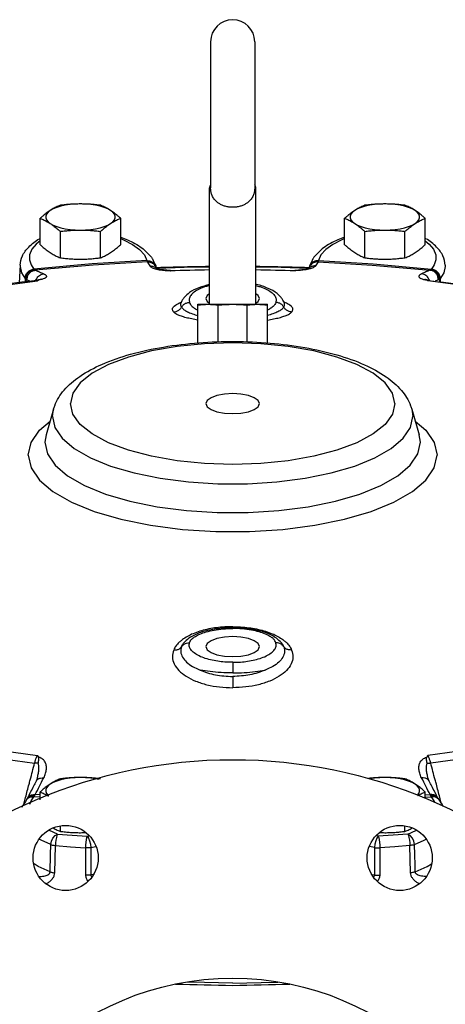
# Model space of a CAD drawing. Units: inches. Extents: x 3 to 134, y -10 to 93.
# Drawn here: x 81 to 87, y 42 to 55 of the extents above; entities that cross this region are included whole.
import ezdxf

# ---------------------------------------------------------------- set-up
doc = ezdxf.new("R2010")
doc.units = ezdxf.units.IN
doc.header["$MEASUREMENT"] = 0

msp = doc.modelspace()

# ---------------------------------------------------------------- linework, layer by layer
at = {"color": 7, "linetype": 'Continuous'}
for p, q in [((83.54, 54.525), (83.54, 52.561)), ((84.134, 54.525), (84.134, 52.561)), ((83.525, 50.994), (83.525, 52.558)), ((83.54, 52.558), (83.525, 52.558)), ((83.54, 52.558), (83.54, 52.561)), ((84.134, 52.561), (84.134, 52.558)), ((84.134, 52.558), (84.15, 52.558)), ((84.15, 50.994), (84.15, 52.558)), ((81.247, 51.795), (81.247, 52.15)), ((82.33, 51.795), (82.33, 52.15)), ((85.344, 51.795), (85.344, 52.15)), ((86.427, 51.795), (86.427, 52.15)), ((81.518, 51.619), (81.518, 51.974)), ((82.059, 51.619), (82.059, 51.974)), ((85.615, 51.619), (85.615, 51.974)), ((86.156, 51.619), (86.156, 51.974)), ((80.975, 51.52), (80.962, 51.283)), ((82.798, 51.509), (82.798, 51.509)), ((83.31, 51.493), (82.818, 51.475)), ((82.891, 51.454), (82.906, 51.455)), ((82.906, 51.455), (82.906, 51.455)), ((82.999, 51.448), (82.986, 51.448)), ((82.986, 51.448), (82.986, 51.448)), ((83.002, 51.445), (82.999, 51.448)), ((83.525, 51.457), (83.002, 51.445)), ((83.525, 51.493), (83.31, 51.493)), ((84.672, 51.445), (84.15, 51.457)), ((84.672, 51.445), (84.675, 51.448)), ((84.688, 51.448), (84.675, 51.448)), ((84.768, 51.455), (84.768, 51.455)), ((84.783, 51.454), (84.768, 51.455)), ((84.877, 51.509), (84.876, 51.509)), ((80.431, 51.206), (81.21, 51.311)), ((81.046, 51.339), (81.044, 51.294)), ((81.198, 51.314), (81.21, 51.311)), ((81.198, 51.314), (81.198, 51.314)), ((81.229, 51.323), (81.225, 51.32)), ((86.445, 51.323), (86.449, 51.32)), ((86.476, 51.314), (86.464, 51.311)), ((87.243, 51.206), (86.464, 51.311)), ((86.476, 51.314), (86.476, 51.314)), ((86.628, 51.339), (86.63, 51.294)), ((83.144, 51.018), (83.144, 51.018)), ((83.368, 50.475), (83.368, 50.994)), ((83.368, 50.994), (84.306, 50.994)), ((83.478, 51.072), (83.495, 51.03)), ((83.495, 51.03), (83.525, 51.008)), ((84.306, 50.474), (84.306, 50.994)), ((84.53, 51.018), (84.53, 51.018)), ((83.643, 50.486), (83.643, 50.984)), ((84.031, 50.486), (84.031, 50.984)), ((81.427, 49.584), (81.326, 49.238)), ((81.412, 49.486), (81.426, 49.583)), ((86.247, 49.584), (86.348, 49.238)), ((86.248, 49.583), (86.262, 49.486)), ((81.239, 49.302), (81.379, 49.421)), ((86.363, 49.137), (86.348, 49.238)), ((83.837, 46.657), (83.837, 46.642)), ((83.18, 46.441), (83.18, 46.441)), ((84.494, 46.441), (84.494, 46.441)), ((83.837, 46.178), (83.837, 46.035)), ((83.837, 45.988), (83.837, 45.836)), ((81.209, 44.624), (81.191, 44.578)), ((81.191, 44.578), (81.191, 44.578)), ((81.209, 44.624), (81.209, 44.624)), ((86.483, 44.578), (86.465, 44.624)), ((86.465, 44.624), (86.465, 44.624)), ((86.483, 44.578), (86.483, 44.578)), ((81.247, 44.363), (81.161, 44.37)), ((81.247, 44.393), (81.18, 44.399)), ((81.247, 44.328), (81.247, 44.434)), ((86.427, 44.349), (86.427, 44.434)), ((86.427, 44.393), (86.494, 44.399)), ((86.427, 44.363), (86.513, 44.37)), ((81.067, 44.337), (81.065, 44.335)), ((81.068, 44.338), (81.067, 44.337)), ((86.609, 44.335), (86.607, 44.337)), ((81.518, 43.904), (81.518, 43.972)), ((81.877, 43.838), (81.902, 43.843)), ((85.797, 43.838), (85.772, 43.843)), ((86.156, 43.904), (86.156, 43.972)), ((81.442, 43.346), (81.453, 43.713)), ((86.232, 43.346), (86.221, 43.713)), ((81.855, 43.683), (81.858, 43.315)), ((81.927, 43.686), (81.996, 43.699)), ((85.747, 43.686), (85.679, 43.699)), ((85.819, 43.683), (85.816, 43.315)), ((81.961, 43.324), (81.929, 43.318)), ((85.713, 43.324), (85.745, 43.318))]:
    msp.add_line(p, q, dxfattribs=at)
for points in [[(81.789, 52.343), (81.719, 52.342), (81.65, 52.336), (81.585, 52.326), (81.525, 52.313), (81.47, 52.297), (81.422, 52.277), (81.383, 52.256)], [(82.195, 52.256), (82.155, 52.277), (82.107, 52.297), (82.053, 52.313), (81.992, 52.326), (81.927, 52.336), (81.858, 52.342), (81.789, 52.343)], [(85.885, 52.343), (85.816, 52.342), (85.747, 52.336), (85.682, 52.326), (85.621, 52.313), (85.567, 52.297), (85.519, 52.277), (85.48, 52.256)], [(86.291, 52.256), (86.252, 52.277), (86.204, 52.297), (86.15, 52.313), (86.089, 52.326), (86.024, 52.336), (85.955, 52.342), (85.885, 52.343)], [(81.383, 52.256), (81.352, 52.232), (81.332, 52.207), (81.321, 52.181), (81.321, 52.155), (81.332, 52.129), (81.352, 52.104), (81.383, 52.08)], [(82.195, 52.08), (82.225, 52.104), (82.246, 52.129), (82.256, 52.155), (82.256, 52.181), (82.246, 52.207), (82.225, 52.232), (82.195, 52.256)], [(85.48, 52.256), (85.449, 52.232), (85.428, 52.207), (85.418, 52.181), (85.418, 52.155), (85.428, 52.129), (85.449, 52.104), (85.48, 52.08)], [(86.291, 52.08), (86.322, 52.104), (86.342, 52.129), (86.353, 52.155), (86.353, 52.181), (86.342, 52.207), (86.322, 52.232), (86.291, 52.256)], [(81.383, 52.08), (81.422, 52.058), (81.47, 52.039), (81.525, 52.023), (81.585, 52.01), (81.65, 52), (81.719, 51.994), (81.789, 51.992)], [(81.927, 52), (81.992, 52.01), (82.053, 52.023), (82.107, 52.039), (82.155, 52.058), (82.195, 52.08)], [(85.48, 52.08), (85.519, 52.058), (85.567, 52.039), (85.621, 52.023), (85.682, 52.01), (85.747, 52)], [(85.885, 51.992), (85.955, 51.994), (86.024, 52), (86.089, 52.01), (86.15, 52.023), (86.204, 52.039), (86.252, 52.058), (86.291, 52.08)], [(81.789, 51.992), (81.858, 51.994), (81.927, 52)], [(85.747, 52), (85.816, 51.994), (85.885, 51.992)], [(81.247, 51.846), (81.194, 51.804), (81.135, 51.734), (81.105, 51.661), (81.102, 51.59), (81.123, 51.525), (81.161, 51.468)], [(82.33, 51.878), (82.37, 51.862), (82.491, 51.8), (82.585, 51.731), (82.65, 51.657), (82.684, 51.581)], [(85.344, 51.878), (85.304, 51.862), (85.183, 51.8), (85.089, 51.731), (85.024, 51.657), (84.99, 51.581)], [(86.427, 51.846), (86.48, 51.804), (86.539, 51.734), (86.57, 51.661), (86.572, 51.59), (86.551, 51.525), (86.513, 51.468)], [(82.684, 51.581), (81.948, 51.538), (81.161, 51.468)], [(82.689, 51.565), (81.959, 51.522), (81.18, 51.453)], [(84.986, 51.565), (85.715, 51.522), (86.494, 51.453)], [(84.99, 51.581), (85.726, 51.538), (86.513, 51.468)], [(80.975, 51.52), (80.975, 51.5), (80.996, 51.417), (81.042, 51.344)], [(84.856, 51.475), (84.364, 51.493), (84.15, 51.493)], [(86.699, 51.52), (86.699, 51.5), (86.679, 51.417), (86.632, 51.344)], [(83.525, 51.135), (83.495, 51.113), (83.478, 51.072)], [(84.196, 51.072), (84.179, 51.113), (84.15, 51.135)], [(84.15, 51.008), (84.179, 51.03), (84.196, 51.072)], [(86.02, 49.657), (85.987, 49.799), (85.889, 49.937), (85.728, 50.066), (85.51, 50.183), (85.241, 50.284), (84.929, 50.366), (84.584, 50.426), (84.216, 50.463), (83.837, 50.475), (83.458, 50.463), (83.09, 50.426), (82.745, 50.366), (82.433, 50.284), (82.164, 50.183), (81.946, 50.066), (81.785, 49.937), (81.687, 49.799), (81.654, 49.657)], [(84.196, 49.657), (84.179, 49.699), (84.128, 49.737), (84.048, 49.766), (83.948, 49.785), (83.837, 49.792), (83.726, 49.785), (83.626, 49.766), (83.546, 49.737), (83.495, 49.699), (83.478, 49.657)], [(86.02, 49.657), (85.987, 49.516), (85.889, 49.378), (85.728, 49.249), (85.51, 49.132), (85.241, 49.031), (84.929, 48.949), (84.584, 48.889), (84.216, 48.852), (83.837, 48.84), (83.458, 48.852), (83.09, 48.889), (82.745, 48.949), (82.433, 49.031), (82.164, 49.132), (81.946, 49.249), (81.785, 49.378), (81.687, 49.516), (81.654, 49.657)], [(83.478, 49.657), (83.495, 49.616), (83.546, 49.578), (83.626, 49.548), (83.726, 49.529), (83.837, 49.523), (83.948, 49.529), (84.048, 49.548), (84.128, 49.578), (84.179, 49.616), (84.196, 49.657)], [(81.412, 49.486), (81.445, 49.336), (81.544, 49.191), (81.705, 49.053), (81.924, 48.928), (82.195, 48.817), (82.511, 48.725), (82.863, 48.654), (83.242, 48.605), (83.637, 48.58), (84.037, 48.58), (84.432, 48.605), (84.811, 48.654), (85.163, 48.725), (85.479, 48.817), (85.75, 48.928), (85.969, 49.053), (86.13, 49.191), (86.229, 49.336), (86.262, 49.486)], [(86.295, 49.421), (86.435, 49.302), (86.549, 49.136), (86.587, 48.964)], [(81.087, 48.964), (81.125, 49.136), (81.239, 49.302)], [(81.326, 49.238), (81.311, 49.137), (81.345, 48.981), (81.447, 48.83), (81.614, 48.686), (81.842, 48.555), (82.125, 48.44), (82.454, 48.344), (82.821, 48.269), (83.216, 48.219), (83.628, 48.193), (84.046, 48.193), (84.458, 48.219), (84.853, 48.269), (85.22, 48.344), (85.549, 48.44), (85.832, 48.555), (86.06, 48.686), (86.227, 48.83), (86.329, 48.981), (86.363, 49.137)], [(81.087, 48.964), (81.124, 48.795), (81.236, 48.63), (81.418, 48.474), (81.667, 48.332), (81.974, 48.206), (82.333, 48.102), (82.732, 48.021), (83.162, 47.966), (83.61, 47.938), (84.064, 47.938), (84.512, 47.966), (84.942, 48.021), (85.341, 48.102), (85.7, 48.206), (86.007, 48.332), (86.256, 48.474), (86.438, 48.63), (86.55, 48.795), (86.587, 48.964)], [(84.196, 46.389), (84.179, 46.431), (84.128, 46.468), (84.048, 46.498), (83.948, 46.517), (83.837, 46.524), (83.726, 46.517), (83.626, 46.498), (83.546, 46.468), (83.495, 46.431), (83.478, 46.389)], [(83.478, 46.389), (83.495, 46.347), (83.546, 46.31), (83.626, 46.28), (83.726, 46.261), (83.837, 46.254), (83.948, 46.261), (84.048, 46.28), (84.128, 46.31), (84.179, 46.347), (84.196, 46.389)], [(79.668, 45.165), (80.431, 45.031), (81.21, 44.926)], [(88.006, 45.165), (87.243, 45.031), (86.464, 44.926)], [(79.615, 45.063), (80.385, 44.927), (81.171, 44.821)], [(88.059, 45.063), (87.289, 44.927), (86.503, 44.821)], [(81.383, 44.54), (81.352, 44.516), (81.332, 44.491), (81.321, 44.465), (81.321, 44.439), (81.332, 44.413), (81.352, 44.388), (81.364, 44.379)], [(81.789, 44.628), (81.719, 44.626), (81.65, 44.62), (81.585, 44.611), (81.525, 44.597), (81.47, 44.581), (81.422, 44.562), (81.383, 44.54)], [(82.03, 44.602), (81.992, 44.611), (81.927, 44.62), (81.858, 44.626), (81.789, 44.628)], [(85.885, 44.628), (85.816, 44.626), (85.747, 44.62), (85.682, 44.611), (85.679, 44.61)], [(86.291, 44.54), (86.252, 44.562), (86.204, 44.581), (86.15, 44.597), (86.089, 44.611), (86.024, 44.62), (85.955, 44.626), (85.885, 44.628)], [(86.324, 44.39), (86.342, 44.413), (86.353, 44.439), (86.353, 44.465), (86.342, 44.491), (86.322, 44.516), (86.291, 44.54)], [(81.109, 44.269), (81.123, 44.313), (81.161, 44.37)], [(86.56, 44.287), (86.551, 44.313), (86.513, 44.37)], [(81.479, 43.868), (81.374, 43.914), (81.367, 43.918)], [(81.39, 43.726), (81.398, 43.771), (81.417, 43.814), (81.446, 43.848), (81.479, 43.868)], [(81.479, 43.868), (81.471, 43.849), (81.464, 43.821), (81.458, 43.787), (81.454, 43.75), (81.453, 43.713)], [(81.479, 43.868), (81.678, 43.853), (81.877, 43.838)], [(86.195, 43.868), (85.996, 43.853), (85.797, 43.838)], [(86.195, 43.868), (86.3, 43.914), (86.307, 43.918)], [(86.195, 43.868), (86.203, 43.849), (86.21, 43.821), (86.216, 43.787), (86.22, 43.75), (86.221, 43.713)], [(86.285, 43.726), (86.276, 43.771), (86.257, 43.814), (86.228, 43.848), (86.195, 43.868)], [(81.39, 43.726), (81.259, 43.784), (81.233, 43.8)], [(81.453, 43.713), (81.654, 43.697), (81.855, 43.683)], [(81.877, 43.838), (81.871, 43.819), (81.865, 43.791), (81.86, 43.757), (81.856, 43.72), (81.855, 43.683)], [(81.877, 43.838), (81.896, 43.814), (81.911, 43.777), (81.922, 43.732), (81.927, 43.686)], [(85.797, 43.838), (85.778, 43.814), (85.763, 43.777), (85.752, 43.732), (85.747, 43.686)], [(85.797, 43.838), (85.803, 43.819), (85.809, 43.791), (85.814, 43.757), (85.818, 43.72), (85.819, 43.683)], [(86.221, 43.713), (86.021, 43.697), (85.819, 43.683)], [(86.285, 43.726), (86.416, 43.784), (86.441, 43.8)], [(81.38, 43.359), (81.219, 43.432), (81.164, 43.468)], [(86.294, 43.359), (86.456, 43.432), (86.511, 43.468)], [(83.837, 41.863), (83.264, 41.873), (83.23, 41.874)], [(83.837, 41.863), (84.41, 41.873), (84.444, 41.874)]]:
    msp.add_lwpolyline(points, dxfattribs=at)
for centre, radius in [((83.837, 38.118), 6.75), ((81.589, 43.546), 0.438), ((86.085, 43.546), 0.438), ((83.837, 38.118), 3.812)]:
    msp.add_circle(centre, radius, dxfattribs=at)
for centre, radius, start, end in [((83.837, 54.525), 0.297, 0, 180), ((83.587, 52.558), 0.0625, 139.1425, 180), ((84.087, 52.558), 0.0625, 0, 40.8575)]:
    msp.add_arc(centre, radius, start, end, dxfattribs=at)
for points in [[(83.837, 52.298), (83.787, 52.301), (83.738, 52.312), (83.694, 52.328), (83.655, 52.349), (83.623, 52.372), (83.599, 52.397), (83.581, 52.421), (83.567, 52.444), (83.557, 52.467), (83.549, 52.49), (83.544, 52.513), (83.541, 52.536), (83.54, 52.558)], [(84.134, 52.558), (84.133, 52.535), (84.13, 52.513), (84.125, 52.49), (84.117, 52.467), (84.107, 52.444), (84.093, 52.421), (84.075, 52.397), (84.051, 52.372), (84.019, 52.349), (83.981, 52.328), (83.936, 52.312), (83.887, 52.302), (83.837, 52.298)], [(81.518, 52.325), (81.49, 52.314), (81.463, 52.301), (81.436, 52.288), (81.41, 52.272), (81.383, 52.256)], [(81.789, 52.343), (81.721, 52.342), (81.653, 52.339), (81.586, 52.333), (81.518, 52.325)], [(82.059, 52.325), (81.991, 52.333), (81.924, 52.339), (81.856, 52.342), (81.789, 52.343)], [(82.195, 52.256), (82.168, 52.272), (82.141, 52.288), (82.114, 52.301), (82.087, 52.314), (82.059, 52.325)], [(85.615, 52.325), (85.587, 52.314), (85.56, 52.301), (85.533, 52.288), (85.506, 52.272), (85.48, 52.256)], [(85.885, 52.343), (85.818, 52.342), (85.75, 52.339), (85.683, 52.333), (85.615, 52.325)], [(86.156, 52.325), (86.088, 52.333), (86.02, 52.339), (85.953, 52.342), (85.885, 52.343)], [(86.291, 52.256), (86.265, 52.272), (86.238, 52.288), (86.211, 52.301), (86.184, 52.314), (86.156, 52.325)], [(81.383, 52.256), (81.356, 52.237), (81.329, 52.218), (81.302, 52.197), (81.275, 52.174), (81.247, 52.15)], [(82.33, 52.15), (82.302, 52.174), (82.275, 52.197), (82.248, 52.218), (82.221, 52.237), (82.195, 52.256)], [(85.48, 52.256), (85.453, 52.237), (85.426, 52.218), (85.399, 52.197), (85.372, 52.174), (85.344, 52.15)], [(86.427, 52.15), (86.399, 52.174), (86.372, 52.197), (86.345, 52.218), (86.318, 52.237), (86.291, 52.256)], [(81.247, 52.15), (81.275, 52.138), (81.302, 52.126), (81.329, 52.112), (81.356, 52.097), (81.383, 52.08)], [(81.383, 52.08), (81.41, 52.062), (81.436, 52.042), (81.463, 52.021), (81.49, 51.999), (81.518, 51.974)], [(82.059, 51.974), (82.087, 51.999), (82.114, 52.021), (82.141, 52.042), (82.168, 52.062), (82.195, 52.08)], [(82.195, 52.08), (82.221, 52.097), (82.248, 52.112), (82.275, 52.126), (82.302, 52.138), (82.33, 52.15)], [(85.344, 52.15), (85.372, 52.138), (85.399, 52.126), (85.426, 52.112), (85.453, 52.097), (85.48, 52.08)], [(85.48, 52.08), (85.506, 52.062), (85.533, 52.042), (85.56, 52.021), (85.587, 51.999), (85.615, 51.974)], [(86.156, 51.974), (86.184, 51.999), (86.211, 52.021), (86.238, 52.042), (86.265, 52.062), (86.291, 52.08)], [(86.291, 52.08), (86.318, 52.097), (86.345, 52.112), (86.372, 52.126), (86.399, 52.138), (86.427, 52.15)], [(81.518, 51.974), (81.587, 51.982), (81.654, 51.988), (81.721, 51.991), (81.789, 51.992)], [(81.789, 51.992), (81.857, 51.991), (81.924, 51.988), (81.991, 51.982), (82.059, 51.974)], [(85.615, 51.974), (85.683, 51.982), (85.751, 51.988), (85.818, 51.991), (85.885, 51.992)], [(85.885, 51.992), (85.953, 51.991), (86.021, 51.988), (86.088, 51.982), (86.156, 51.974)], [(80.975, 51.52), (81.007, 51.644), (81.092, 51.763), (81.236, 51.875), (81.247, 51.881)], [(81.247, 51.795), (81.275, 51.77), (81.302, 51.748), (81.329, 51.727), (81.356, 51.707), (81.383, 51.689)], [(82.195, 51.689), (82.221, 51.707), (82.248, 51.727), (82.275, 51.748), (82.302, 51.77), (82.33, 51.795)], [(82.331, 51.897), (82.421, 51.86), (82.615, 51.751), (82.737, 51.635)], [(85.343, 51.897), (85.253, 51.86), (85.059, 51.751), (84.937, 51.635)], [(85.344, 51.795), (85.372, 51.77), (85.399, 51.748), (85.426, 51.727), (85.453, 51.707), (85.48, 51.689)], [(86.291, 51.689), (86.318, 51.707), (86.345, 51.727), (86.372, 51.748), (86.399, 51.77), (86.427, 51.795)], [(86.699, 51.52), (86.667, 51.644), (86.582, 51.763), (86.438, 51.875), (86.427, 51.881)], [(81.383, 51.689), (81.41, 51.672), (81.436, 51.657), (81.463, 51.643), (81.49, 51.631), (81.518, 51.619)], [(82.059, 51.619), (82.087, 51.631), (82.114, 51.643), (82.141, 51.657), (82.168, 51.672), (82.195, 51.689)], [(85.48, 51.689), (85.506, 51.672), (85.533, 51.657), (85.56, 51.643), (85.587, 51.631), (85.615, 51.619)], [(86.156, 51.619), (86.184, 51.631), (86.211, 51.643), (86.238, 51.657), (86.265, 51.672), (86.291, 51.689)], [(81.518, 51.619), (81.587, 51.611), (81.654, 51.606), (81.721, 51.602), (81.789, 51.601)], [(81.789, 51.601), (81.857, 51.602), (81.924, 51.606), (81.991, 51.612), (82.059, 51.619)], [(82.684, 51.581), (82.73, 51.574), (82.77, 51.552), (82.797, 51.517), (82.801, 51.51)], [(82.684, 51.581), (82.684, 51.579), (82.685, 51.578)], [(82.685, 51.578), (82.685, 51.574), (82.686, 51.571)], [(82.685, 51.578), (82.731, 51.571)], [(82.686, 51.571), (82.688, 51.568), (82.689, 51.565)], [(82.686, 51.571), (82.733, 51.564), (82.773, 51.541), (82.799, 51.508)], [(82.689, 51.565), (82.706, 51.538), (82.723, 51.51)], [(82.689, 51.565), (82.735, 51.558), (82.775, 51.534), (82.798, 51.509)], [(82.731, 51.571), (82.771, 51.548), (82.795, 51.518)], [(82.737, 51.635), (82.743, 51.627), (82.754, 51.611)], [(82.754, 51.611), (82.757, 51.605)], [(82.757, 51.605), (82.801, 51.51)], [(84.917, 51.605), (84.873, 51.51)], [(84.99, 51.581), (84.944, 51.574), (84.904, 51.552), (84.877, 51.517), (84.873, 51.51)], [(84.988, 51.571), (84.941, 51.564), (84.901, 51.541), (84.875, 51.508)], [(84.986, 51.565), (84.939, 51.558), (84.899, 51.534), (84.877, 51.509)], [(84.943, 51.571), (84.903, 51.548), (84.879, 51.518)], [(84.92, 51.611), (84.917, 51.605)], [(84.937, 51.635), (84.931, 51.627), (84.92, 51.611)], [(84.989, 51.578), (84.943, 51.571)], [(84.986, 51.565), (84.969, 51.538), (84.952, 51.51)], [(84.988, 51.571), (84.987, 51.568), (84.986, 51.565)], [(84.989, 51.578), (84.989, 51.574), (84.988, 51.571)], [(84.99, 51.581), (84.99, 51.579), (84.989, 51.578)], [(85.615, 51.619), (85.683, 51.611), (85.751, 51.606), (85.818, 51.602), (85.885, 51.601)], [(85.885, 51.601), (85.953, 51.602), (86.021, 51.606), (86.088, 51.612), (86.156, 51.619)], [(81.042, 51.344), (81.053, 51.387), (81.079, 51.426), (81.117, 51.454), (81.161, 51.468)], [(81.046, 51.339), (81.057, 51.383), (81.082, 51.422), (81.12, 51.451), (81.164, 51.465)], [(81.056, 51.33), (81.066, 51.375), (81.09, 51.415), (81.128, 51.444), (81.172, 51.458)], [(81.069, 51.322), (81.077, 51.369), (81.1, 51.41), (81.137, 51.439), (81.18, 51.453)], [(81.161, 51.468), (81.163, 51.466), (81.164, 51.465)], [(81.164, 51.465), (81.168, 51.461), (81.172, 51.458)], [(81.172, 51.458), (81.176, 51.455), (81.18, 51.453)], [(81.18, 51.453), (81.237, 51.429), (81.294, 51.404)], [(81.223, 51.37), (81.251, 51.39), (81.294, 51.404)], [(81.294, 51.404), (81.31, 51.396), (81.32, 51.389), (81.327, 51.381), (81.33, 51.374), (81.331, 51.367), (81.328, 51.36), (81.322, 51.353), (81.312, 51.346), (81.298, 51.339), (81.279, 51.332), (81.255, 51.325)], [(82.723, 51.51), (82.735, 51.497), (82.755, 51.486), (82.78, 51.475)], [(82.723, 51.51), (82.769, 51.503), (82.809, 51.48)], [(82.78, 51.475), (82.812, 51.467), (82.849, 51.459)], [(82.795, 51.518), (82.798, 51.513), (82.8, 51.509)], [(82.806, 51.495), (82.798, 51.509)], [(82.799, 51.508), (82.801, 51.505)], [(82.8, 51.509), (82.803, 51.501)], [(82.801, 51.51), (82.804, 51.501)], [(82.801, 51.51), (82.804, 51.498)], [(82.808, 51.492), (82.806, 51.495)], [(82.821, 51.471), (82.808, 51.492)], [(82.809, 51.48), (82.814, 51.476)], [(82.812, 51.489), (82.832, 51.49)], [(82.817, 51.473), (82.812, 51.475)], [(82.871, 51.459), (82.838, 51.466), (82.817, 51.473)], [(82.832, 51.49), (82.905, 51.492)], [(82.849, 51.459), (82.891, 51.454)], [(82.906, 51.455), (82.871, 51.459)], [(82.891, 51.454), (82.915, 51.452)], [(82.905, 51.492), (82.984, 51.495)], [(82.928, 51.453), (82.906, 51.455)], [(82.915, 51.452), (82.941, 51.449), (82.97, 51.447)], [(82.974, 51.449), (82.928, 51.453)], [(82.97, 51.447), (82.986, 51.446)], [(82.986, 51.448), (82.974, 51.449)], [(82.984, 51.495), (82.998, 51.495)], [(82.986, 51.448), (82.999, 51.446)], [(82.986, 51.446), (83.002, 51.445)], [(82.998, 51.495), (83.308, 51.502), (83.525, 51.505)], [(82.999, 51.448), (83.525, 51.461)], [(82.999, 51.446), (83.002, 51.445)], [(84.15, 51.505), (84.367, 51.502), (84.676, 51.495)], [(84.15, 51.461), (84.675, 51.448)], [(84.689, 51.446), (84.672, 51.445)], [(84.675, 51.446), (84.672, 51.445)], [(84.688, 51.448), (84.675, 51.446)], [(84.676, 51.495), (84.69, 51.495)], [(84.746, 51.453), (84.7, 51.449), (84.688, 51.448)], [(84.704, 51.447), (84.689, 51.446)], [(84.69, 51.495), (84.769, 51.492)], [(84.759, 51.452), (84.733, 51.449), (84.704, 51.447)], [(84.768, 51.455), (84.746, 51.453)], [(84.783, 51.454), (84.759, 51.452)], [(84.783, 51.456), (84.768, 51.455)], [(84.769, 51.492), (84.842, 51.49)], [(84.857, 51.473), (84.836, 51.466), (84.803, 51.459), (84.783, 51.456)], [(84.825, 51.459), (84.783, 51.454)], [(84.894, 51.475), (84.862, 51.467), (84.825, 51.459)], [(84.842, 51.49), (84.862, 51.489)], [(84.876, 51.509), (84.866, 51.492), (84.853, 51.471)], [(84.862, 51.475), (84.857, 51.473)], [(84.865, 51.48), (84.86, 51.476)], [(84.952, 51.51), (84.905, 51.503), (84.865, 51.48)], [(84.873, 51.51), (84.87, 51.501)], [(84.873, 51.51), (84.87, 51.498)], [(84.874, 51.509), (84.871, 51.501)], [(84.879, 51.518), (84.876, 51.513), (84.874, 51.509)], [(84.875, 51.508), (84.874, 51.505)], [(84.952, 51.51), (84.939, 51.497), (84.92, 51.486), (84.894, 51.475)], [(86.38, 51.404), (86.364, 51.396), (86.354, 51.389), (86.347, 51.381), (86.344, 51.374), (86.343, 51.367), (86.346, 51.36), (86.352, 51.353), (86.362, 51.346), (86.376, 51.339), (86.395, 51.332), (86.419, 51.325)], [(86.494, 51.453), (86.437, 51.429), (86.38, 51.404)], [(86.45, 51.371), (86.423, 51.39), (86.38, 51.404)], [(86.502, 51.458), (86.498, 51.455), (86.494, 51.453)], [(86.605, 51.322), (86.597, 51.369), (86.574, 51.41), (86.537, 51.439), (86.494, 51.453)], [(86.51, 51.465), (86.506, 51.461), (86.502, 51.458)], [(86.618, 51.33), (86.609, 51.375), (86.584, 51.415), (86.547, 51.444), (86.502, 51.458)], [(86.513, 51.468), (86.511, 51.466), (86.51, 51.465)], [(86.628, 51.339), (86.617, 51.383), (86.592, 51.422), (86.554, 51.451), (86.51, 51.465)], [(86.632, 51.344), (86.621, 51.387), (86.595, 51.426), (86.557, 51.454), (86.513, 51.468)], [(81.198, 51.314), (80.668, 51.246), (80.15, 51.165), (79.667, 51.077)], [(81.042, 51.344), (81.044, 51.341), (81.046, 51.339)], [(81.046, 51.339), (81.051, 51.334), (81.056, 51.33)], [(81.056, 51.33), (81.055, 51.295)], [(81.056, 51.33), (81.063, 51.325), (81.069, 51.322)], [(81.069, 51.322), (81.115, 51.303)], [(81.188, 51.313), (81.19, 51.32)], [(81.19, 51.32), (81.2, 51.34)], [(81.209, 51.316), (81.198, 51.314)], [(81.2, 51.34), (81.214, 51.361)], [(81.225, 51.321), (81.209, 51.316)], [(81.21, 51.311), (81.218, 51.316)], [(81.214, 51.361), (81.223, 51.37)], [(81.218, 51.316), (81.225, 51.32)], [(81.23, 51.321), (81.225, 51.32)], [(81.256, 51.329), (81.258, 51.331), (81.25, 51.328), (81.229, 51.323)], [(81.255, 51.325), (81.23, 51.321)], [(83.524, 51.259), (83.381, 51.216), (83.256, 51.151), (83.187, 51.088)], [(84.49, 51.084), (84.435, 51.138), (84.313, 51.208), (84.157, 51.258), (84.15, 51.259)], [(86.423, 51.329), (86.416, 51.331), (86.416, 51.331)], [(86.419, 51.325), (86.445, 51.321)], [(86.445, 51.323), (86.423, 51.329)], [(86.445, 51.321), (86.449, 51.32)], [(86.465, 51.316), (86.449, 51.321)], [(86.456, 51.316), (86.449, 51.32)], [(86.46, 51.361), (86.45, 51.371)], [(86.464, 51.311), (86.456, 51.316)], [(86.474, 51.34), (86.46, 51.361)], [(86.476, 51.314), (86.474, 51.314), (86.465, 51.316)], [(86.484, 51.32), (86.474, 51.34)], [(86.476, 51.314), (87.006, 51.246), (87.524, 51.165), (88.007, 51.077)], [(86.486, 51.313), (86.484, 51.32)], [(86.605, 51.322), (86.56, 51.303)], [(86.618, 51.33), (86.611, 51.325), (86.605, 51.322)], [(86.628, 51.339), (86.623, 51.334), (86.618, 51.33)], [(86.618, 51.33), (86.619, 51.295)], [(86.632, 51.344), (86.63, 51.341), (86.628, 51.339)], [(83.524, 51.247), (83.469, 51.231), (83.385, 51.198), (83.319, 51.157), (83.274, 51.113), (83.253, 51.065), (83.256, 51.019)], [(84.15, 51.247), (84.205, 51.231), (84.289, 51.198), (84.355, 51.157), (84.4, 51.113), (84.421, 51.065), (84.418, 51.019)], [(83.044, 50.888), (83.027, 50.93), (83.051, 50.97), (83.114, 51.009)], [(83.114, 51.009), (83.128, 51.015)], [(83.128, 51.015), (83.144, 51.021)], [(83.144, 51.017), (83.14, 51.009), (83.134, 51.001), (83.134, 51)], [(83.149, 50.957), (83.139, 51.002), (83.144, 51.018)], [(83.187, 51.088), (83.165, 51.059), (83.144, 51.018)], [(83.149, 50.957), (83.177, 50.989), (83.214, 51.011), (83.256, 51.019)], [(83.256, 51.019), (83.269, 50.993), (83.294, 50.964), (83.335, 50.934), (83.368, 50.916)], [(83.368, 50.984), (83.403, 50.988), (83.437, 50.991), (83.471, 50.993), (83.506, 50.994)], [(83.506, 50.994), (83.54, 50.993), (83.574, 50.991), (83.609, 50.988), (83.643, 50.984)], [(83.643, 50.984), (83.691, 50.988), (83.74, 50.991), (83.788, 50.993), (83.837, 50.994)], [(83.837, 50.994), (83.886, 50.993), (83.934, 50.991), (83.983, 50.988), (84.031, 50.984)], [(84.031, 50.984), (84.066, 50.988), (84.1, 50.991), (84.134, 50.993), (84.168, 50.994)], [(84.168, 50.994), (84.203, 50.993), (84.237, 50.991), (84.271, 50.988), (84.306, 50.984)], [(84.418, 51.019), (84.405, 50.993), (84.38, 50.964), (84.339, 50.934), (84.306, 50.916)], [(84.525, 50.957), (84.498, 50.989), (84.46, 51.011), (84.418, 51.019)], [(84.53, 51.018), (84.514, 51.051), (84.49, 51.084)], [(84.525, 50.957), (84.535, 51.002), (84.533, 51.01)], [(84.561, 51.009), (84.53, 51.021)], [(84.533, 51.01), (84.53, 51.018)], [(84.533, 51.011), (84.53, 51.017)], [(84.63, 50.888), (84.647, 50.93), (84.623, 50.97), (84.561, 51.009)], [(83.044, 50.888), (83.086, 50.899), (83.122, 50.922), (83.149, 50.957)], [(83.368, 50.782), (83.326, 50.789), (83.245, 50.805), (83.175, 50.823), (83.118, 50.843), (83.073, 50.865), (83.044, 50.888)], [(83.149, 50.957), (83.169, 50.932), (83.204, 50.907), (83.257, 50.88), (83.333, 50.853), (83.368, 50.844)], [(84.525, 50.957), (84.505, 50.932), (84.47, 50.907), (84.417, 50.88), (84.341, 50.853), (84.306, 50.844)], [(84.306, 50.782), (84.348, 50.789), (84.429, 50.805), (84.499, 50.823), (84.556, 50.843), (84.601, 50.865), (84.63, 50.888)], [(84.63, 50.888), (84.588, 50.899), (84.552, 50.922), (84.525, 50.957)], [(81.426, 49.583), (81.442, 49.63), (81.568, 49.838), (81.78, 50.024), (82.078, 50.186), (82.463, 50.322), (82.907, 50.419), (83.381, 50.476), (83.863, 50.493), (84.341, 50.472), (84.808, 50.412), (85.24, 50.313), (85.613, 50.179), (85.901, 50.019), (86.107, 49.836), (86.232, 49.63), (86.248, 49.583)], [(83.837, 46.657), (83.73, 46.654), (83.621, 46.643), (83.516, 46.626), (83.416, 46.602), (83.326, 46.571), (83.245, 46.535), (83.175, 46.493)], [(83.837, 46.642), (83.687, 46.635), (83.503, 46.606), (83.35, 46.558), (83.245, 46.501)], [(83.256, 46.441), (83.269, 46.468), (83.294, 46.497), (83.335, 46.527), (83.395, 46.558), (83.48, 46.587), (83.586, 46.611), (83.708, 46.627), (83.837, 46.633)], [(83.837, 46.657), (83.944, 46.654), (84.053, 46.643), (84.158, 46.626), (84.258, 46.602), (84.348, 46.571), (84.429, 46.535), (84.499, 46.493)], [(84.427, 46.502), (84.324, 46.559), (84.173, 46.606), (83.988, 46.635), (83.837, 46.642)], [(83.837, 46.642), (83.837, 46.639), (83.837, 46.633)], [(84.418, 46.441), (84.405, 46.468), (84.38, 46.497), (84.339, 46.527), (84.279, 46.558), (84.195, 46.587), (84.089, 46.611), (83.966, 46.627), (83.837, 46.633)], [(83.175, 46.493), (83.152, 46.476)], [(83.245, 46.501), (83.18, 46.441)], [(84.494, 46.441), (84.427, 46.502)], [(84.499, 46.493), (84.522, 46.476)], [(83.152, 46.476), (83.118, 46.447), (83.073, 46.397), (83.044, 46.343)], [(83.044, 46.343), (83.086, 46.346), (83.122, 46.361), (83.149, 46.388)], [(83.149, 46.388), (83.139, 46.317), (83.162, 46.247), (83.216, 46.181), (83.296, 46.123), (83.401, 46.074)], [(83.149, 46.388), (83.177, 46.417), (83.214, 46.436), (83.256, 46.441)], [(83.149, 46.388), (83.169, 46.426), (83.18, 46.441)], [(83.837, 46.178), (83.753, 46.18), (83.66, 46.189), (83.563, 46.205), (83.469, 46.23), (83.385, 46.263), (83.319, 46.303), (83.274, 46.348), (83.253, 46.396), (83.256, 46.441)], [(83.837, 46.178), (83.921, 46.18), (84.014, 46.189), (84.111, 46.205), (84.205, 46.23), (84.289, 46.263), (84.355, 46.303), (84.4, 46.348), (84.421, 46.396), (84.418, 46.441)], [(84.525, 46.388), (84.535, 46.317), (84.512, 46.247), (84.459, 46.181), (84.378, 46.123), (84.273, 46.074)], [(84.525, 46.388), (84.498, 46.417), (84.46, 46.436), (84.418, 46.441)], [(84.525, 46.388), (84.505, 46.426), (84.494, 46.441)], [(84.522, 46.476), (84.556, 46.447), (84.601, 46.397), (84.63, 46.343)], [(84.63, 46.343), (84.588, 46.346), (84.552, 46.361), (84.525, 46.388)], [(83.044, 46.343), (83.027, 46.249), (83.051, 46.156), (83.114, 46.068), (83.211, 45.99), (83.339, 45.925), (83.491, 45.876), (83.66, 45.846), (83.837, 45.836)], [(84.63, 46.343), (84.647, 46.249), (84.623, 46.156), (84.561, 46.068), (84.463, 45.99), (84.335, 45.925), (84.183, 45.876), (84.014, 45.846), (83.837, 45.836)], [(83.401, 46.074), (83.498, 46.037), (83.605, 46.01), (83.719, 45.994), (83.837, 45.988)], [(83.837, 46.035), (83.681, 46.039), (83.533, 46.053), (83.401, 46.074)], [(84.273, 46.074), (84.176, 46.037), (84.069, 46.01), (83.955, 45.994), (83.837, 45.988)], [(83.837, 46.035), (83.994, 46.039), (84.142, 46.053), (84.273, 46.074)], [(81.171, 44.821), (81.184, 44.861), (81.197, 44.897), (81.21, 44.926)], [(81.21, 44.926), (81.218, 44.914), (81.225, 44.901)], [(81.22, 44.819), (81.226, 44.849), (81.229, 44.878), (81.225, 44.901)], [(81.294, 44.623), (81.31, 44.656), (81.32, 44.686), (81.327, 44.714), (81.33, 44.74), (81.331, 44.765), (81.328, 44.79), (81.322, 44.813), (81.312, 44.836), (81.298, 44.856), (81.279, 44.875), (81.255, 44.89), (81.225, 44.901)], [(86.38, 44.623), (86.364, 44.656), (86.354, 44.686), (86.347, 44.714), (86.344, 44.74), (86.343, 44.765), (86.346, 44.79), (86.352, 44.813), (86.362, 44.836), (86.376, 44.856), (86.395, 44.875), (86.419, 44.89), (86.449, 44.901)], [(86.454, 44.819), (86.448, 44.849), (86.445, 44.878), (86.449, 44.901)], [(86.464, 44.926), (86.456, 44.914), (86.449, 44.901)], [(86.503, 44.821), (86.491, 44.861), (86.477, 44.897), (86.464, 44.926)], [(81.113, 44.598), (81.171, 44.821)], [(81.22, 44.819), (81.197, 44.819), (81.171, 44.821)], [(81.209, 44.624), (81.214, 44.643), (81.22, 44.672), (81.225, 44.7), (81.228, 44.727), (81.229, 44.753), (81.228, 44.777), (81.225, 44.799), (81.22, 44.819)], [(86.465, 44.624), (86.46, 44.643), (86.454, 44.672), (86.449, 44.7), (86.446, 44.727), (86.445, 44.753), (86.446, 44.777), (86.449, 44.799), (86.454, 44.819)], [(86.454, 44.819), (86.477, 44.819), (86.503, 44.821)], [(86.561, 44.598), (86.503, 44.821)], [(81.05, 44.361), (81.097, 44.537), (81.113, 44.598)], [(81.191, 44.578), (81.157, 44.512), (81.116, 44.432)], [(81.18, 44.399), (81.237, 44.511)], [(81.191, 44.578), (81.214, 44.605), (81.251, 44.621), (81.294, 44.623)], [(81.237, 44.511), (81.294, 44.623)], [(81.383, 44.54), (81.356, 44.522), (81.329, 44.502), (81.302, 44.481), (81.275, 44.459), (81.247, 44.434)], [(81.518, 44.61), (81.49, 44.598), (81.463, 44.586), (81.436, 44.572), (81.41, 44.557), (81.383, 44.54)], [(81.789, 44.628), (81.721, 44.627), (81.653, 44.623), (81.586, 44.618), (81.518, 44.61)], [(82.059, 44.61), (81.991, 44.618), (81.924, 44.623), (81.856, 44.627), (81.789, 44.628)], [(85.885, 44.628), (85.818, 44.627), (85.75, 44.623), (85.683, 44.618), (85.663, 44.615)], [(86.156, 44.61), (86.088, 44.618), (86.02, 44.623), (85.953, 44.627), (85.885, 44.628)], [(86.291, 44.54), (86.265, 44.557), (86.238, 44.572), (86.211, 44.586), (86.184, 44.598), (86.156, 44.61)], [(86.427, 44.434), (86.399, 44.459), (86.372, 44.481), (86.345, 44.502), (86.318, 44.522), (86.291, 44.54)], [(86.483, 44.578), (86.46, 44.605), (86.423, 44.621), (86.38, 44.623)], [(86.437, 44.511), (86.38, 44.623)], [(86.494, 44.399), (86.437, 44.511)], [(86.558, 44.432), (86.517, 44.512), (86.483, 44.578)], [(86.624, 44.361), (86.578, 44.537), (86.561, 44.598)], [(81.108, 44.416), (81.077, 44.354)], [(81.077, 44.354), (81.1, 44.381)], [(81.08, 44.349), (81.117, 44.367), (81.161, 44.37)], [(81.082, 44.352), (81.12, 44.371), (81.164, 44.374)], [(81.09, 44.364), (81.128, 44.381)], [(81.1, 44.381), (81.137, 44.397), (81.18, 44.399)], [(81.116, 44.432), (81.11, 44.418), (81.108, 44.416)], [(81.128, 44.381), (81.172, 44.384)], [(81.161, 44.37), (81.163, 44.372), (81.164, 44.374)], [(81.164, 44.374), (81.168, 44.378), (81.172, 44.384)], [(81.172, 44.384), (81.176, 44.391), (81.18, 44.399)], [(81.247, 44.434), (81.275, 44.423), (81.302, 44.41), (81.329, 44.396), (81.356, 44.381), (81.361, 44.378)], [(86.33, 44.388), (86.345, 44.396), (86.372, 44.41), (86.399, 44.423), (86.427, 44.434)], [(86.574, 44.381), (86.537, 44.397), (86.494, 44.399)], [(86.502, 44.384), (86.498, 44.391), (86.494, 44.399)], [(86.547, 44.381), (86.502, 44.384)], [(86.51, 44.374), (86.506, 44.378), (86.502, 44.384)], [(86.592, 44.352), (86.554, 44.371), (86.51, 44.374)], [(86.513, 44.37), (86.511, 44.372), (86.51, 44.374)], [(86.595, 44.348), (86.557, 44.367), (86.513, 44.37)], [(86.584, 44.364), (86.547, 44.381)], [(86.566, 44.416), (86.564, 44.418), (86.558, 44.432)], [(86.597, 44.354), (86.566, 44.416)], [(86.597, 44.354), (86.574, 44.381)], [(81.065, 44.335), (80.998, 44.223)], [(81.026, 44.268), (81.045, 44.34)], [(81.045, 44.34), (81.046, 44.346)], [(81.046, 44.346), (81.05, 44.361)], [(81.065, 44.335), (81.079, 44.348), (81.08, 44.349)], [(81.067, 44.337), (81.082, 44.352)], [(81.069, 44.34), (81.09, 44.364)], [(81.077, 44.354), (81.076, 44.351), (81.069, 44.34)], [(81.07, 44.339), (81.07, 44.34)], [(86.605, 44.34), (86.584, 44.364)], [(86.607, 44.337), (86.592, 44.352)], [(86.609, 44.335), (86.595, 44.348)], [(86.599, 44.351), (86.597, 44.354)], [(86.605, 44.34), (86.599, 44.351)], [(86.604, 44.339), (86.605, 44.339), (86.607, 44.337), (86.607, 44.337)], [(86.609, 44.335), (86.67, 44.239)], [(86.628, 44.346), (86.624, 44.361)], [(86.629, 44.34), (86.628, 44.346)], [(86.648, 44.268), (86.629, 44.34)], [(81.425, 43.948), (81.436, 43.941), (81.463, 43.928), (81.49, 43.915), (81.518, 43.904)], [(81.518, 43.904), (81.587, 43.896), (81.654, 43.89), (81.721, 43.887), (81.789, 43.886)], [(81.789, 43.886), (81.857, 43.887), (81.859, 43.887)], [(85.815, 43.887), (85.818, 43.887), (85.885, 43.886)], [(85.885, 43.886), (85.953, 43.887), (86.021, 43.89), (86.088, 43.896), (86.156, 43.904)], [(86.156, 43.904), (86.184, 43.915), (86.211, 43.928), (86.238, 43.941), (86.249, 43.948)], [(81.38, 43.359), (81.385, 43.542), (81.39, 43.726)], [(81.39, 43.726), (81.408, 43.72), (81.43, 43.716), (81.453, 43.713)], [(86.285, 43.726), (86.266, 43.72), (86.245, 43.716), (86.221, 43.713)], [(86.294, 43.359), (86.29, 43.542), (86.285, 43.726)], [(81.927, 43.686), (81.904, 43.683), (81.879, 43.682), (81.855, 43.683)], [(81.927, 43.686), (81.928, 43.502), (81.929, 43.318)], [(85.747, 43.686), (85.746, 43.502), (85.745, 43.318)], [(85.747, 43.686), (85.77, 43.683), (85.795, 43.682), (85.819, 43.683)], [(81.231, 43.295), (81.238, 43.296), (81.278, 43.299), (81.312, 43.305), (81.34, 43.315), (81.362, 43.327), (81.375, 43.342), (81.38, 43.359)], [(81.324, 43.199), (81.357, 43.218), (81.393, 43.246), (81.419, 43.277), (81.436, 43.311), (81.442, 43.346)], [(81.38, 43.359), (81.398, 43.353), (81.419, 43.349), (81.442, 43.346)], [(81.929, 43.318), (81.906, 43.315), (81.882, 43.314), (81.858, 43.315)], [(81.858, 43.315), (81.859, 43.296), (81.864, 43.276), (81.873, 43.254), (81.886, 43.232)], [(81.929, 43.318), (81.93, 43.309), (81.934, 43.299), (81.943, 43.289)], [(85.745, 43.318), (85.744, 43.309), (85.74, 43.299), (85.732, 43.289)], [(85.745, 43.318), (85.768, 43.315), (85.792, 43.314), (85.816, 43.315)], [(85.816, 43.315), (85.815, 43.296), (85.81, 43.276), (85.801, 43.254), (85.788, 43.232)], [(86.294, 43.359), (86.276, 43.353), (86.255, 43.349), (86.232, 43.346)], [(86.35, 43.199), (86.317, 43.218), (86.281, 43.246), (86.255, 43.277), (86.238, 43.311), (86.232, 43.346)], [(86.443, 43.295), (86.436, 43.296), (86.396, 43.299), (86.362, 43.305), (86.334, 43.315), (86.312, 43.327), (86.299, 43.342), (86.294, 43.359)], [(83.837, 41.827), (83.069, 41.844)], [(84.605, 41.844), (83.837, 41.827)]]:
    msp.add_spline(points, degree=3, dxfattribs=at)

doc.saveas('drawing.dxf')
